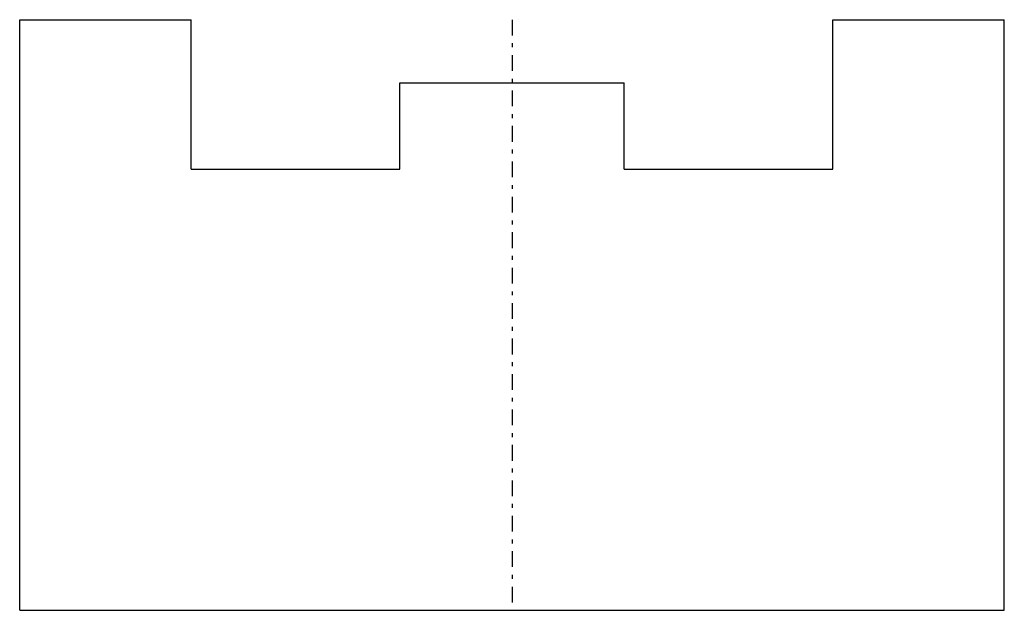
# Model space of a CAD drawing. Extents: x -12.5 to 12.5, y 0 to 15.
import ezdxf

# ---------------------------------------------------------------- set-up
doc = ezdxf.new("R2010")
doc.units = 0
doc.linetypes.add('CENTER', pattern=[0.85, 0.4, -0.2, 0.05, -0.2])
doc.linetypes.add('PHL_THICK', pattern=[0])
doc.layers.get('0').update_dxf_attribs({"linetype": 'CONTINUOUS'})
doc.layers.add('PROJECTION', color=7, linetype='CONTINUOUS')

# ---------------------------------------------------------------- blocks, each defined once
blk = doc.blocks.new('CCLAB_202211910341541_15')
at = {"color": 92, "linetype": 'CENTER'}
blk.add_line((0, 15), (0, 0), dxfattribs=at)

msp = doc.modelspace()

# ---------------------------------------------------------------- linework, layer by layer
at = {"layer": 'PROJECTION', "color": 7, "linetype": 'PHL_THICK'}
for p, q in [((-12.5, 15), (-8.15, 15)), ((-12.5, 0), (-12.5, 15)), ((-8.15, 11.2), (-8.15, 15)), ((8.15, 15), (12.5, 15)), ((8.15, 11.2), (8.15, 15)), ((12.5, 0), (12.5, 15)), ((-2.85, 13.4), (2.85, 13.4)), ((-2.85, 11.2), (-2.85, 13.4)), ((2.85, 11.2), (2.85, 13.4)), ((-8.15, 11.2), (-2.85, 11.2)), ((2.85, 11.2), (8.15, 11.2)), ((-12.5, 0), (12.5, 0))]:
    msp.add_line(p, q, dxfattribs=at)

# ---------------------------------------------------------------- block references
msp.add_blockref('CCLAB_202211910341541_15', (0, 0))

doc.saveas('drawing.dxf')
